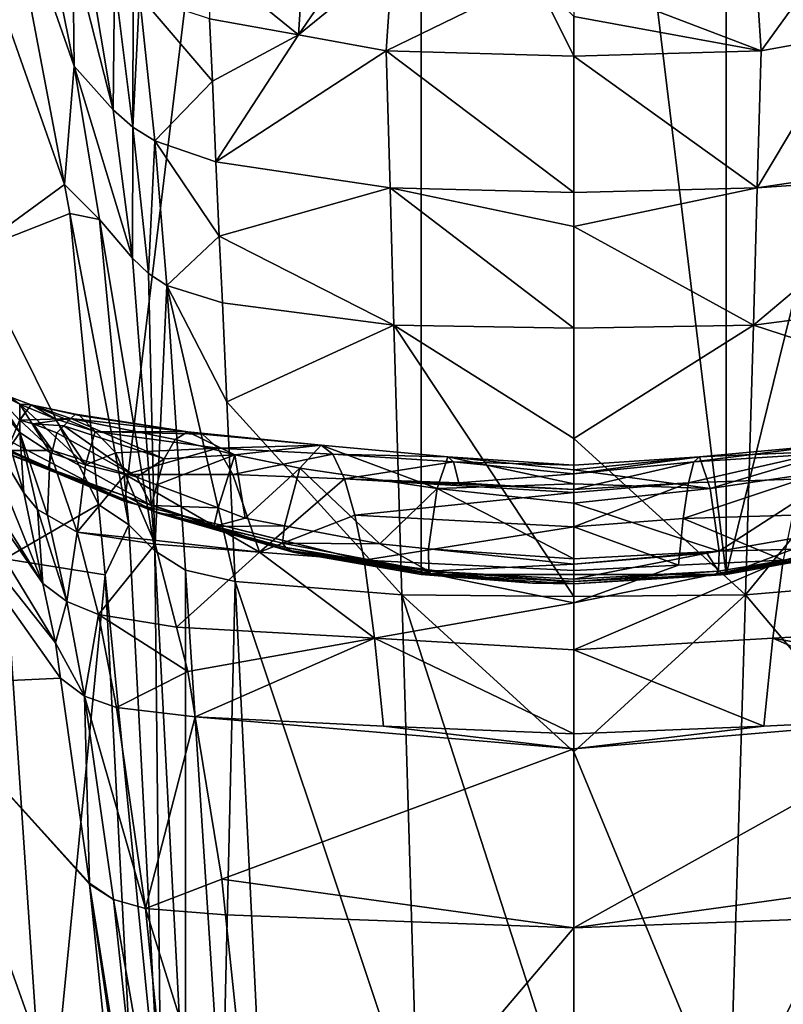
# Model space of a CAD drawing. Extents: x -188 to 188, y -149 to 32.
# Drawn here: x -14 to 5, y -42 to -18 of the extents above; entities that cross this region are included whole.
import ezdxf

# ---------------------------------------------------------------- set-up
doc = ezdxf.new("R2010")
doc.units = 0
doc.layers.add('L2', color=7, linetype='CONTINUOUS')

msp = doc.modelspace()

# ---------------------------------------------------------------- linework, layer by layer
at = {"layer": 'L2', "color": 7}
for points in [[(-3.821013, 31.46887), (-18.00765, -26.08859), (-23.72779, -21.02099)], [(-18.00765, 26.08859), (-3.821013, 31.46887), (-23.72779, -21.02099)], [(-3.821013, 31.46887), (-11.24097, -29.64002), (-18.00765, -26.08859)], [(-3.821013, -31.46887), (-11.24097, -29.64002), (-3.821013, 31.46887)], [(-3.821013, -31.46887), (-3.821013, 31.46887), (3.821013, -31.46887)], [(3.821013, -31.46887), (-3.821013, 31.46887), (3.821013, 31.46887)], [(3.821013, 31.46887), (18.00765, 26.08859), (3.821013, -31.46887)], [(3.821013, -31.46887), (18.00765, 26.08859), (18.00765, -26.08859)], [(-12.75646, -21.69561, 46.23638), (-14.27204, -13.69076, 44.68696), (-15.22548, -14.67318, 42.26789)], [(-13.27884, -14.9329, 46.50644), (-14.27204, -13.69076, 44.68696), (-12.51322, -18.73209, 46.9992)], [(-12.51322, -18.73209, 46.9992), (-14.27204, -13.69076, 44.68696), (-12.75646, -21.69561, 46.23638)], [(-12.75646, -21.69561, 46.23638), (-15.22548, -14.67318, 42.26789), (-15.06995, -23.38477, 41.87997)], [(-12.545, -15.85066, 47.85077), (-13.27884, -14.9329, 46.50644), (-12.51322, -18.73209, 46.9992)], [(-9.114544, -16.14738, 49.9054), (-6.892489, -17.95091, 49.69863), (-6.735657, -15.5063, 50.71351)], [(-5.487031, -15.89467, 50.82235), (-6.735657, -15.5063, 50.71351), (-6.892489, -17.95091, 49.69863)], [(4.697424, -18.34666, 49.96048), (6.743512, -15.51314, 50.71082), (4.542857, -16.06546, 50.87822)], [(6.892489, -17.95091, 49.69863), (6.743512, -15.51314, 50.71082), (4.697424, -18.34666, 49.96048)], [(-12.51322, -18.73209, 46.9992), (-11.53452, -19.8266, 48.11177), (-12.545, -15.85066, 47.85077)], [(-12.545, -15.85066, 47.85077), (-11.53452, -19.8266, 48.11177), (-12.15191, -16.12601, 48.16695)], [(-5.487031, -15.89467, 50.82235), (-6.892489, -17.95091, 49.69863), (-4.536774, -16.02711, 50.85914)], [(-4.536774, -16.02711, 50.85914), (-6.892489, -17.95091, 49.69863), (-4.697424, -18.34666, 49.96048)], [(-4.536774, -16.02711, 50.85914), (-4.697424, -18.34666, 49.96048), (-0.962449, -16.52524, 50.99753)], [(-11.53452, -19.8266, 48.11177), (-11.50062, -16.58221, 48.69081), (-12.15191, -16.12601, 48.16695)], [(-9.119769, -17.54935, 49.43295), (-6.892489, -17.95091, 49.69863), (-9.114544, -16.14738, 49.9054)], [(4.697424, -18.34666, 49.96048), (4.542857, -16.06546, 50.87822), (0, -16.55396, 51.00337)], [(-11.53452, -19.8266, 48.11177), (-11.04224, -20.25835, 48.43477), (-11.50062, -16.58221, 48.69081)], [(-11.0379, -16.90633, 49.063), (-11.50062, -16.58221, 48.69081), (-11.04224, -20.25835, 48.43477)], [(-0.962449, -16.52524, 50.99753), (-4.697424, -18.34666, 49.96048), (0, -18.47903, 50.23553)], [(-0.962449, -16.52524, 50.99753), (0, -18.47903, 50.23553), (-0.000011, -17.49263, 50.56604)], [(-0.000011, -17.49263, 50.56604), (4.697424, -18.34666, 49.96048), (0, -16.55396, 51.00337)], [(-11.0379, -16.90633, 49.063), (-11.04224, -20.25835, 48.43477), (-10.87441, -16.96113, 49.09453)], [(-10.87441, -16.96113, 49.09453), (-11.04224, -20.25835, 48.43477), (-10.49404, -20.60545, 48.62879)], [(-9.119769, -17.54935, 49.43295), (-10.87441, -16.96113, 49.09453), (-9.050253, -19.10987, 49.04464)], [(-9.050253, -19.10987, 49.04464), (-10.87441, -16.96113, 49.09453), (-10.49404, -20.60545, 48.62879)], [(-0.000011, -17.49263, 50.56604), (0, -18.47903, 50.23553), (4.697424, -18.34666, 49.96048)], [(-9.119769, -17.54935, 49.43295), (-9.050253, -19.10987, 49.04464), (-6.892489, -17.95091, 49.69863)], [(-6.892489, -17.95091, 49.69863), (-9.050253, -19.10987, 49.04464), (-8.959686, -21.12986, 48.95112)], [(-6.892489, -17.95091, 49.69863), (-8.959686, -21.12986, 48.95112), (-4.697424, -18.34666, 49.96048)], [(6.892489, -17.95091, 49.69863), (4.697424, -18.34666, 49.96048), (4.599303, -21.78122, 49.32896)], [(8.9598, -21.13135, 48.8753), (6.892489, -17.95091, 49.69863), (4.599303, -21.78122, 49.32896)], [(-4.697424, -18.34666, 49.96048), (-8.959686, -21.12986, 48.95112), (-4.599303, -21.78122, 49.32896)], [(0, -18.47903, 50.23553), (-4.697424, -18.34666, 49.96048), (0, -21.89718, 49.67085)], [(0, -21.89718, 49.67085), (-4.697424, -18.34666, 49.96048), (-4.599303, -21.78122, 49.32896)], [(4.599303, -21.78122, 49.32896), (4.697424, -18.34666, 49.96048), (0, -18.47903, 50.23553)], [(0, -18.47903, 50.23553), (0, -21.89718, 49.67085), (4.599303, -21.78122, 49.32896)], [(-12.51322, -18.73209, 46.9992), (-12.75646, -21.69561, 46.23638), (-11.87431, -22.57587, 47.56027)], [(-11.87431, -22.57587, 47.56027), (-11.05039, -23.54117, 48.43246), (-12.51322, -18.73209, 46.9992)], [(-12.51322, -18.73209, 46.9992), (-11.05039, -23.54117, 48.43246), (-11.53452, -19.8266, 48.11177)], [(-10.49404, -20.60545, 48.62879), (-8.959686, -21.12986, 48.95112), (-9.050253, -19.10987, 49.04464)], [(-11.05039, -23.54117, 48.43246), (-11.04224, -20.25835, 48.43477), (-11.53452, -19.8266, 48.11177)], [(-11.05039, -23.54117, 48.43246), (-10.64883, -23.92449, 48.69308), (-11.04224, -20.25835, 48.43477)], [(-10.49404, -20.60545, 48.62879), (-11.04224, -20.25835, 48.43477), (-10.64883, -23.92449, 48.69308)], [(-10.49404, -20.60545, 48.62879), (-10.64883, -23.92449, 48.69308), (-10.18985, -24.23027, 48.86169)], [(-10.18985, -24.23027, 48.86169), (-8.876271, -22.99037, 48.86498), (-10.49404, -20.60545, 48.62879)], [(-10.49404, -20.60545, 48.62879), (-8.876271, -22.99037, 48.86498), (-8.959686, -21.12986, 48.95112)], [(-8.959686, -21.12986, 48.95112), (-8.876271, -22.99037, 48.86498), (-4.599303, -21.78122, 49.32896)], [(8.9598, -21.13135, 48.8753), (4.599303, -21.78122, 49.32896), (8.944152, -21.48175, 48.82075)], [(-12.61797, -22.42707, 46.37796), (-12.75646, -21.69561, 46.23638), (-15.06995, -23.38477, 41.87997)], [(-11.87431, -22.57587, 47.56027), (-12.75646, -21.69561, 46.23638), (-12.61797, -22.42707, 46.37796)], [(8.944152, -21.48175, 48.82075), (4.599303, -21.78122, 49.32896), (4.501, -25.21735, 49.4386)], [(4.501, -25.21735, 49.4386), (8.800082, -24.65896, 49.16065), (8.944152, -21.48175, 48.82075)], [(-4.599303, -21.78122, 49.32896), (-8.876271, -22.99037, 48.86498), (-4.501, -25.21735, 49.4386)], [(-4.599303, -21.78122, 49.32896), (-4.501, -25.21735, 49.4386), (0, -25.29348, 49.75449)], [(0, -21.89718, 49.67085), (-4.599303, -21.78122, 49.32896), (0, -22.74878, 49.53017)], [(0, -22.74878, 49.53017), (-4.599303, -21.78122, 49.32896), (0, -25.29348, 49.75449)], [(4.599303, -21.78122, 49.32896), (0, -21.89718, 49.67085), (0, -22.74878, 49.53017)], [(4.599303, -21.78122, 49.32896), (0, -22.74878, 49.53017), (4.501, -25.21735, 49.4386)], [(-12.61797, -22.42707, 46.37796), (-15.06995, -23.38477, 41.87997), (-11.90627, -29.71403, 48.16617)], [(-11.87431, -22.57587, 47.56027), (-12.61797, -22.42707, 46.37796), (-11.14684, -30.22453, 49.29033)], [(-11.14684, -30.22453, 49.29033), (-12.61797, -22.42707, 46.37796), (-11.90627, -29.71403, 48.16617)], [(-11.14684, -30.22453, 49.29033), (-10.49205, -30.87367, 50.00465), (-11.87431, -22.57587, 47.56027)], [(-11.87431, -22.57587, 47.56027), (-10.49205, -30.87367, 50.00465), (-11.05039, -23.54117, 48.43246)], [(0, -22.74878, 49.53017), (0, -25.29348, 49.75449), (4.501, -25.21735, 49.4386)], [(-10.18985, -24.23027, 48.86169), (-8.800131, -24.66164, 49.1108), (-8.876271, -22.99037, 48.86498)], [(-8.800131, -24.66164, 49.1108), (-4.501, -25.21735, 49.4386), (-8.876271, -22.99037, 48.86498)], [(-11.90627, -29.71403, 48.16617), (-15.06995, -23.38477, 41.87997), (-14.24673, -31.07316, 44.0902)], [(-10.49205, -30.87367, 50.00465), (-10.64883, -23.92449, 48.69308), (-11.05039, -23.54117, 48.43246)], [(-13.29427, -31.69158, 23.0581), (-18.04337, -24.85518, 31.33775), (-18.24643, -23.79061, 30.87116)], [(-13.29427, -31.69158, 23.0581), (-18.24643, -23.79061, 30.87116), (-15.11382, -27.18928, 23.31927)], [(-10.49205, -30.87367, 50.00465), (-10.18985, -24.23027, 48.86169), (-10.64883, -23.92449, 48.69308)], [(-9.723856, -31.35496, 50.35186), (-10.18985, -24.23027, 48.86169), (-10.49205, -30.87367, 50.00465)], [(-8.476879, -31.64365, 50.50441), (-8.687278, -27.13878, 49.47515), (-10.18985, -24.23027, 48.86169)], [(-10.18985, -24.23027, 48.86169), (-8.687278, -27.13878, 49.47515), (-8.800131, -24.66164, 49.1108)], [(-9.723856, -31.35496, 50.35186), (-8.476879, -31.64365, 50.50441), (-10.18985, -24.23027, 48.86169)], [(-8.687278, -27.13878, 49.47515), (-4.501, -25.21735, 49.4386), (-8.800131, -24.66164, 49.1108)], [(4.501, -25.21735, 49.4386), (8.712665, -26.58678, 49.3669), (8.800082, -24.65896, 49.16065)], [(-12.97882, -33.18091, 24.19731), (-17.68271, -27.24434, 32.17516), (-18.04337, -24.85518, 31.33775)], [(-12.97882, -33.18091, 24.19731), (-18.04337, -24.85518, 31.33775), (-13.29427, -31.69158, 23.0581)], [(-8.687278, -27.13878, 49.47515), (-4.302621, -31.97519, 50.81632), (-4.501, -25.21735, 49.4386)], [(-4.302621, -31.97519, 50.81632), (0, -32.02106, 51.01451), (-4.501, -25.21735, 49.4386)], [(-4.501, -25.21735, 49.4386), (0, -32.02106, 51.01451), (0, -28.06335, 49.99866)], [(-4.501, -25.21735, 49.4386), (0, -28.06335, 49.99866), (0, -25.29348, 49.75449)], [(4.501, -25.21735, 49.4386), (0, -25.29348, 49.75449), (0, -28.06335, 49.99866)], [(4.501, -25.21735, 49.4386), (0, -28.06335, 49.99866), (4.302621, -31.97519, 50.81632)], [(4.302621, -31.97519, 50.81632), (8.712665, -26.58678, 49.3669), (4.501, -25.21735, 49.4386)], [(-11.24097, -29.64002), (-14.1353, -28.3491, 0.5), (-18.00765, -26.08859)], [(3.821013, -31.46887), (18.00765, -26.08859), (11.24097, -29.64002)], [(-14.66601, -26.65259, 15.00868), (-15.54468, -26.33272, 11.7493), (-13.86984, -27.19826, 15.03382)], [(-13.86984, -27.19826, 15.03382), (-15.54468, -26.33272, 11.7493), (-14.58564, -26.8488, 11.98471)], [(-14.89085, -26.52717, 16.72775), (-14.66601, -26.65259, 15.00868), (-13.87358, -27.91067, 18.09098)], [(-14.89085, -26.52717, 16.72775), (-13.87358, -27.91067, 18.09098), (-14.46941, -27.22302, 18.40488)], [(4.302621, -31.97519, 50.81632), (8.474263, -31.622, 50.5928), (8.712665, -26.58678, 49.3669)], [(-14.66601, -26.65259, 15.00868), (-13.86984, -27.19826, 15.03382), (-13.87358, -27.91067, 18.09098)], [(-13.86984, -27.19826, 15.03382), (-14.58564, -26.8488, 11.98471), (-13.58948, -27.21616, 11.9809)], [(-13.58948, -27.21616, 11.9809), (-14.58564, -26.8488, 11.98471), (-13.87948, -27.6011, 8.838199)], [(-12.85505, -34.0596, 24.6273), (-16.62705, -34.23735, 34.62625), (-17.68271, -27.24434, 32.17516)], [(-12.85505, -34.0596, 24.6273), (-17.68271, -27.24434, 32.17516), (-12.97882, -33.18091, 24.19731)], [(-15.11382, -27.18928, 23.31927), (-13.77513, -29.42135, 21.32157), (-13.29427, -31.69158, 23.0581)], [(-15.11382, -27.18928, 23.31927), (-14.11444, -28.27126, 19.88504), (-13.77513, -29.42135, 21.32157)], [(-14.46941, -27.22302, 18.40488), (-13.87358, -27.91067, 18.09098), (-14.11444, -28.27126, 19.88504)], [(-13.58948, -27.21616, 11.9809), (-13.87948, -27.6011, 8.838199), (-13.87302, -27.6028, 8.837118)], [(-13.87358, -27.91067, 18.09098), (-13.86984, -27.19826, 15.03382), (-13.11175, -28.4074, 17.89944)], [(-13.87302, -27.6028, 8.837118), (-12.59181, -27.56134, 11.51147), (-13.58948, -27.21616, 11.9809)], [(-13.58948, -27.21616, 11.9809), (-12.98628, -27.56596, 14.98291), (-13.86984, -27.19826, 15.03382)], [(-13.86984, -27.19826, 15.03382), (-12.98628, -27.56596, 14.98291), (-12.22412, -28.7188, 17.78452)], [(-13.86984, -27.19826, 15.03382), (-12.22412, -28.7188, 17.78452), (-13.11175, -28.4074, 17.89944)], [(-12.59181, -27.56134, 11.51147), (-12.5917, -27.56122, 11.51251), (-13.58948, -27.21616, 11.9809)], [(-13.58948, -27.21616, 11.9809), (-12.5917, -27.56122, 11.51251), (-12.47902, -27.44733, 12.52531)], [(-13.58948, -27.21616, 11.9809), (-12.47902, -27.44733, 12.52531), (-12.37584, -27.48085, 13.06379)], [(-12.37584, -27.48085, 13.06379), (-11.98718, -27.88273, 14.62787), (-13.58948, -27.21616, 11.9809)], [(-13.58948, -27.21616, 11.9809), (-11.98718, -27.88273, 14.62787), (-12.98628, -27.56596, 14.98291)], [(-8.476879, -31.64365, 50.50441), (-4.302621, -31.97519, 50.81632), (-8.687278, -27.13878, 49.47515)], [(-13.87948, -27.6011, 8.838199), (-14.19755, -28.35972, 4.919952), (-13.87302, -27.6028, 8.837118)], [(-13.87302, -27.6028, 8.837118), (-14.19755, -28.35972, 4.919952), (-13.05496, -28.36027, 6.484531)], [(-13.5417, -27.69003, 8.781677), (-12.59181, -27.56134, 11.51147), (-13.87302, -27.6028, 8.837118)], [(-13.87302, -27.6028, 8.837118), (-13.05496, -28.36027, 6.484531), (-13.5417, -27.69003, 8.781677)], [(-13.5417, -27.69003, 8.781677), (-12.77061, -27.74207, 9.904315), (-12.59181, -27.56134, 11.51147)], [(-11.98701, -27.8829, 14.62854), (-12.22412, -28.7188, 17.78452), (-12.98628, -27.56596, 14.98291)], [(-11.98701, -27.8829, 14.62854), (-12.98628, -27.56596, 14.98291), (-11.98718, -27.88273, 14.62787)], [(-10.25866, -28.56981, 7.699759), (-12.59181, -27.56134, 11.51147), (-12.77061, -27.74207, 9.904315)], [(-12.59181, -27.56134, 11.51147), (-9.982732, -28.08573, 9.548217), (-12.5917, -27.56122, 11.51251)], [(-10.25866, -28.56981, 7.699759), (-9.982732, -28.08573, 9.548217), (-12.59181, -27.56134, 11.51147)], [(-12.5917, -27.56122, 11.51251), (-9.662892, -27.88886, 11.44737), (-12.47902, -27.44733, 12.52531)], [(-12.5917, -27.56122, 11.51251), (-9.982732, -28.08573, 9.548217), (-9.662892, -27.88886, 11.44737)], [(-12.47902, -27.44733, 12.52531), (-9.662892, -27.88886, 11.44737), (-12.37584, -27.48085, 13.06379)], [(-9.662892, -27.88886, 11.44737), (-11.98718, -27.88273, 14.62787), (-12.37584, -27.48085, 13.06379)], [(-12.94814, -27.92153, 8.308493), (-12.77061, -27.74207, 9.904315), (-13.5417, -27.69003, 8.781677)], [(-13.5417, -27.69003, 8.781677), (-13.05496, -28.36027, 6.484531), (-12.94814, -27.92153, 8.308493)], [(-12.94814, -27.92153, 8.308493), (-10.946, -29.03018, 6.217329), (-12.77061, -27.74207, 9.904315)], [(-12.77061, -27.74207, 9.904315), (-10.946, -29.03018, 6.217329), (-10.25866, -28.56981, 7.699759)], [(-13.87358, -27.91067, 18.09098), (-13.77513, -29.42135, 21.32157), (-14.11444, -28.27126, 19.88504)], [(-13.18215, -29.98256, 20.81317), (-13.4325, -29.84173, 20.94171), (-13.87358, -27.91067, 18.09098)], [(-13.87358, -27.91067, 18.09098), (-13.4325, -29.84173, 20.94171), (-13.77513, -29.42135, 21.32157)], [(-13.87358, -27.91067, 18.09098), (-13.11175, -28.4074, 17.89944), (-13.18215, -29.98256, 20.81317)], [(-13.05496, -28.36027, 6.484531), (-10.946, -29.03018, 6.217329), (-12.94814, -27.92153, 8.308493)], [(-11.46655, -28.42105, 16.723), (-12.22412, -28.7188, 17.78452), (-11.98701, -27.8829, 14.62854)], [(-11.98718, -27.88273, 14.62787), (-9.29661, -27.95248, 13.36719), (-11.98701, -27.8829, 14.62854)], [(-9.662892, -27.88886, 11.44737), (-9.29661, -27.95248, 13.36719), (-11.98718, -27.88273, 14.62787)], [(-11.98701, -27.8829, 14.62854), (-9.29661, -27.95248, 13.36719), (-8.911031, -28.30445, 15.2434)], [(-8.911031, -28.30445, 15.2434), (-11.46655, -28.42105, 16.723), (-11.98701, -27.8829, 14.62854)], [(-8.485937, -28.46606, 8.851032), (-9.982732, -28.08573, 9.548217), (-10.25866, -28.56981, 7.699759)], [(-8.485937, -28.46606, 8.851032), (-9.662892, -27.88886, 11.44737), (-9.982732, -28.08573, 9.548217)], [(-6.322586, -28.23003, 12.51156), (-9.662892, -27.88886, 11.44737), (-8.485937, -28.46606, 8.851032)], [(-6.322586, -28.23003, 12.51156), (-9.29661, -27.95248, 13.36719), (-9.662892, -27.88886, 11.44737)], [(-6.322586, -28.23003, 12.51156), (-8.911031, -28.30445, 15.2434), (-9.29661, -27.95248, 13.36719)], [(4.302621, -31.97519, 50.81632), (0, -28.06335, 49.99866), (0, -32.02106, 51.01451)], [(-14.1353, -28.3491, 0.5), (-13.06617, -28.88192, 0.5), (-14.23929, -28.42095, 2.738454)], [(-14.23929, -28.42095, 2.738454), (-13.16331, -28.8053, 4.634465), (-14.19755, -28.35972, 4.919952)], [(-13.16331, -28.8053, 4.634465), (-13.16329, -28.80522, 4.634814), (-14.19755, -28.35972, 4.919952)], [(-14.19755, -28.35972, 4.919952), (-13.16329, -28.80522, 4.634814), (-13.05496, -28.36027, 6.484531)], [(-11.24097, -29.64002), (-13.06617, -28.88192, 0.5), (-14.1353, -28.3491, 0.5)], [(-13.16329, -28.80522, 4.634814), (-10.57767, -29.7377, 4.384467), (-13.05496, -28.36027, 6.484531)], [(-13.05496, -28.36027, 6.484531), (-10.57767, -29.7377, 4.384467), (-10.946, -29.03018, 6.217329)], [(-8.911031, -28.30445, 15.2434), (-11.23377, -28.95868, 17.54392), (-11.46655, -28.42105, 16.723)], [(-8.537253, -28.96365, 17.0035), (-11.23377, -28.95868, 17.54392), (-8.911031, -28.30445, 15.2434)], [(-6.029682, -28.45511, 14.60177), (-8.911031, -28.30445, 15.2434), (-6.322586, -28.23003, 12.51156)], [(-6.029682, -28.45511, 14.60177), (-8.537253, -28.96365, 17.0035), (-8.911031, -28.30445, 15.2434)], [(-8.485937, -28.46606, 8.851032), (-6.85746, -28.80187, 8.390415), (-6.322586, -28.23003, 12.51156)], [(-6.322586, -28.23003, 12.51156), (-6.85746, -28.80187, 8.390415), (-3.421125, -29.31321, 7.909578)], [(-6.322586, -28.23003, 12.51156), (-3.151303, -28.51838, 12.05283), (-6.029682, -28.45511, 14.60177)], [(-6.322586, -28.23003, 12.51156), (-3.421125, -29.31321, 7.909578), (-3.151303, -28.51838, 12.05283)], [(3.151303, -28.51838, 12.05283), (6.322586, -28.23003, 12.51156), (3.011698, -28.64158, 14.20514)], [(3.011698, -28.64158, 14.20514), (6.322586, -28.23003, 12.51156), (6.029682, -28.45511, 14.60177)], [(3.151303, -28.51838, 12.05283), (6.603598, -28.36629, 10.40855), (6.322586, -28.23003, 12.51156)], [(-14.23929, -28.42095, 2.738454), (-13.06617, -28.88192, 0.5), (-13.11636, -28.84233, 2.636201)], [(-13.11636, -28.84233, 2.636201), (-13.16331, -28.8053, 4.634465), (-14.23929, -28.42095, 2.738454)], [(-13.11175, -28.4074, 17.89944), (-12.43283, -30.40409, 20.42842), (-13.18215, -29.98256, 20.81317)], [(-13.11175, -28.4074, 17.89944), (-12.22412, -28.7188, 17.78452), (-12.43283, -30.40409, 20.42842)], [(-11.46655, -28.42105, 16.723), (-11.23377, -28.95868, 17.54392), (-12.22412, -28.7188, 17.78452)], [(-10.946, -29.03018, 6.217329), (-10.44385, -29.21964, 5.94666), (-10.25866, -28.56981, 7.699759)], [(-10.25866, -28.56981, 7.699759), (-10.44385, -29.21964, 5.94666), (-10.44372, -29.21969, 5.946594)], [(-10.25866, -28.56981, 7.699759), (-10.44372, -29.21969, 5.946594), (-8.485937, -28.46606, 8.851032)], [(-8.485937, -28.46606, 8.851032), (-10.44372, -29.21969, 5.946594), (-8.905835, -29.79993, 5.117649)], [(-8.485937, -28.46606, 8.851032), (-8.905835, -29.79993, 5.117649), (-8.905696, -29.79999, 5.117575)], [(-8.905696, -29.79999, 5.117575), (-8.225113, -30.05677, 4.75073), (-8.485937, -28.46606, 8.851032)], [(-5.743449, -29.0689, 16.56046), (-8.537253, -28.96365, 17.0035), (-6.029682, -28.45511, 14.60177)], [(-8.485937, -28.46606, 8.851032), (-8.225113, -30.05677, 4.75073), (-6.85746, -28.80187, 8.390415)], [(-6.029682, -28.45511, 14.60177), (-3.151303, -28.51838, 12.05283), (-3.011698, -28.64158, 14.20514)], [(-6.029682, -28.45511, 14.60177), (-3.011698, -28.64158, 14.20514), (-5.743449, -29.0689, 16.56046)], [(-3.151303, -28.51838, 12.05283), (-3.421125, -29.31321, 7.909578), (-0.000234, -29.1933, 9.065189)], [(-0.000219, -28.72713, 12.81471), (-3.011698, -28.64158, 14.20514), (-3.151303, -28.51838, 12.05283)], [(-0.000219, -28.72713, 12.81471), (-3.151303, -28.51838, 12.05283), (-0.000223, -28.84488, 11.86758)], [(-3.151303, -28.51838, 12.05283), (-0.000234, -29.1933, 9.065189), (-0.000223, -28.84488, 11.86758)], [(3.151303, -28.51838, 12.05283), (-0.000219, -28.72713, 12.81471), (-0.000223, -28.84488, 11.86758)], [(3.151303, -28.51838, 12.05283), (-0.000223, -28.84488, 11.86758), (3.421125, -29.31321, 7.909578)], [(-0.000182, -28.946, 13.97059), (-0.000219, -28.72713, 12.81471), (3.151303, -28.51838, 12.05283)], [(3.011698, -28.64158, 14.20514), (-0.000182, -28.946, 13.97059), (3.151303, -28.51838, 12.05283)], [(3.011698, -28.64158, 14.20514), (6.029682, -28.45511, 14.60177), (2.873793, -29.17033, 16.24002)], [(2.873793, -29.17033, 16.24002), (6.029682, -28.45511, 14.60177), (5.743449, -29.0689, 16.56046)], [(3.421125, -29.31321, 7.909578), (6.603598, -28.36629, 10.40855), (3.151303, -28.51838, 12.05283)], [(3.421125, -29.31321, 7.909578), (6.85746, -28.80187, 8.390415), (6.603598, -28.36629, 10.40855)], [(-13.16331, -28.8053, 4.634465), (-10.5318, -29.87686, 3.327561), (-13.16329, -28.80522, 4.634814)], [(-13.16331, -28.8053, 4.634465), (-13.11636, -28.84233, 2.636201), (-10.5318, -29.87686, 3.327561)], [(-13.16329, -28.80522, 4.634814), (-10.5318, -29.87686, 3.327561), (-10.57767, -29.7377, 4.384467)], [(-13.06617, -28.88192, 0.5), (-11.19733, -29.51019, 0.5), (-13.11636, -28.84233, 2.636201)], [(-13.11636, -28.84233, 2.636201), (-11.19733, -29.51019, 0.5), (-10.40387, -29.92975, 2.067901)], [(-10.5318, -29.87686, 3.327561), (-13.11636, -28.84233, 2.636201), (-10.40387, -29.92975, 2.067901)], [(-12.22412, -28.7188, 17.78452), (-11.23369, -28.95887, 17.5442), (-12.43283, -30.40409, 20.42842)], [(-12.22412, -28.7188, 17.78452), (-11.23377, -28.95868, 17.54392), (-11.23369, -28.95887, 17.5442)], [(-8.225113, -30.05677, 4.75073), (-7.244683, -30.24331, 4.555019), (-6.85746, -28.80187, 8.390415)], [(-7.244683, -30.24331, 4.555019), (-7.244664, -30.24331, 4.555015), (-6.85746, -28.80187, 8.390415)], [(-6.85746, -28.80187, 8.390415), (-7.244664, -30.24331, 4.555015), (-4.854652, -30.69803, 4.077927)], [(-6.85746, -28.80187, 8.390415), (-4.854652, -30.69803, 4.077927), (-3.421125, -29.31321, 7.909578)], [(-5.743449, -29.0689, 16.56046), (-3.011698, -28.64158, 14.20514), (-2.873793, -29.17033, 16.24002)], [(-0.000182, -28.946, 13.97059), (-2.873793, -29.17033, 16.24002), (-3.011698, -28.64158, 14.20514)], [(-0.000182, -28.946, 13.97059), (-3.011698, -28.64158, 14.20514), (-0.000219, -28.72713, 12.81471)], [(-0.000223, -28.84488, 11.86758), (-0.000234, -29.1933, 9.065189), (3.421125, -29.31321, 7.909578)], [(3.011698, -28.64158, 14.20514), (-0.000115, -29.33457, 16.02261), (-0.000182, -28.946, 13.97059)], [(2.873793, -29.17033, 16.24002), (-0.000115, -29.33457, 16.02261), (3.011698, -28.64158, 14.20514)], [(3.643712, -30.88066, 3.991443), (6.85746, -28.80187, 8.390415), (3.421125, -29.31321, 7.909578)], [(3.643712, -30.88066, 3.991443), (7.255751, -30.25805, 4.528095), (6.85746, -28.80187, 8.390415)], [(-11.19733, -29.51019, 0.5), (-13.06617, -28.88192, 0.5), (-11.24097, -29.64002)], [(-12.43283, -30.40409, 20.42842), (-11.23369, -28.95887, 17.5442), (-10.52139, -30.60403, 20.05621)], [(-8.537253, -28.96365, 17.0035), (-11.23369, -28.95887, 17.5442), (-11.23377, -28.95868, 17.54392)], [(-7.868222, -30.90513, 19.99366), (-10.52139, -30.60403, 20.05621), (-11.23369, -28.95887, 17.5442)], [(-7.868222, -30.90513, 19.99366), (-11.23369, -28.95887, 17.5442), (-8.537253, -28.96365, 17.0035)], [(-10.946, -29.03018, 6.217329), (-10.57767, -29.7377, 4.384467), (-10.44385, -29.21964, 5.94666)], [(-5.743449, -29.0689, 16.56046), (-7.868222, -30.90513, 19.99366), (-8.537253, -28.96365, 17.0035)], [(-5.478516, -29.9824, 18.31622), (-7.868222, -30.90513, 19.99366), (-5.743449, -29.0689, 16.56046)], [(-0.000102, -29.41293, 16.43643), (-5.478516, -29.9824, 18.31622), (-5.743449, -29.0689, 16.56046)], [(-0.000102, -29.41293, 16.43643), (-5.743449, -29.0689, 16.56046), (-0.000115, -29.33457, 16.02261)], [(-0.000115, -29.33457, 16.02261), (-5.743449, -29.0689, 16.56046), (-2.873793, -29.17033, 16.24002)], [(-0.000115, -29.33457, 16.02261), (-2.873793, -29.17033, 16.24002), (-0.000182, -28.946, 13.97059)], [(2.873793, -29.17033, 16.24002), (5.743449, -29.0689, 16.56046), (2.744407, -30.06285, 18.08599)], [(2.744407, -30.06285, 18.08599), (5.743449, -29.0689, 16.56046), (5.478516, -29.9824, 18.31622)], [(-10.44385, -29.21964, 5.94666), (-10.57767, -29.7377, 4.384467), (-10.44372, -29.21969, 5.946594)], [(-10.57767, -29.7377, 4.384467), (-8.905835, -29.79993, 5.117649), (-10.44372, -29.21969, 5.946594)], [(-3.421125, -29.31321, 7.909578), (-4.854652, -30.69803, 4.077927), (-3.639554, -30.82591, 4.023013)], [(-3.421125, -29.31321, 7.909578), (-3.639554, -30.82591, 4.023013), (-0.000338, -31.07514, 4.179539)], [(-3.421125, -29.31321, 7.909578), (-0.000261, -29.6823, 7.795645), (-0.000234, -29.1933, 9.065189)], [(-0.000338, -31.07514, 4.179539), (-0.000261, -29.6823, 7.795645), (-3.421125, -29.31321, 7.909578)], [(3.421125, -29.31321, 7.909578), (-0.000234, -29.1933, 9.065189), (-0.000261, -29.6823, 7.795645)], [(3.421125, -29.31321, 7.909578), (-0.000261, -29.6823, 7.795645), (3.643712, -30.88066, 3.991443)], [(2.873793, -29.17033, 16.24002), (-0.000102, -29.41293, 16.43643), (-0.000115, -29.33457, 16.02261)], [(-0.000057, -30.27236, 17.82345), (-0.000102, -29.41293, 16.43643), (2.873793, -29.17033, 16.24002)], [(2.873793, -29.17033, 16.24002), (2.744407, -30.06285, 18.08599), (-0.000057, -30.27236, 17.82345)], [(-13.4325, -29.84173, 20.94171), (-13.29427, -31.69158, 23.0581), (-13.77513, -29.42135, 21.32157)], [(-11.19733, -29.51019, 0.5), (-11.24097, -29.64002), (-9.735952, -30.00148, 0.5)], [(-11.19733, -29.51019, 0.5), (-9.735952, -30.00148, 0.5), (-10.40387, -29.92975, 2.067901)], [(-0.000057, -30.27236, 17.82345), (-5.478516, -29.9824, 18.31622), (-0.000102, -29.41293, 16.43643)], [(-11.90627, -29.71403, 48.16617), (-14.24673, -31.07316, 44.0902), (-11.73398, -31.47805, 48.59906)], [(-13.18215, -29.98256, 20.81317), (-12.69639, -32.14393, 22.58774), (-13.4325, -29.84173, 20.94171)], [(-13.4325, -29.84173, 20.94171), (-12.69639, -32.14393, 22.58774), (-13.29427, -31.69158, 23.0581)], [(-11.14684, -30.22453, 49.29033), (-11.90627, -29.71403, 48.16617), (-11.73398, -31.47805, 48.59906)], [(-9.735952, -30.00148, 0.5), (-11.24097, -29.64002), (-3.821013, -31.46887)], [(-10.5318, -29.87686, 3.327561), (-9.016934, -30.26714, 3.631601), (-10.57767, -29.7377, 4.384467)], [(-10.57767, -29.7377, 4.384467), (-9.016934, -30.26714, 3.631601), (-8.905835, -29.79993, 5.117649)], [(-8.905696, -29.79999, 5.117575), (-8.905835, -29.79993, 5.117649), (-9.016934, -30.26714, 3.631601)], [(-9.016934, -30.26714, 3.631601), (-8.225113, -30.05677, 4.75073), (-8.905696, -29.79999, 5.117575)], [(3.643712, -30.88066, 3.991443), (-0.000261, -29.6823, 7.795645), (-0.000338, -31.07514, 4.179539)], [(6.425276, -30.82698, 0.5), (3.821013, -31.46887), (11.24097, -29.64002)], [(-12.69639, -32.14393, 22.58774), (-13.18215, -29.98256, 20.81317), (-12.43283, -30.40409, 20.42842)], [(-10.5318, -29.87686, 3.327561), (-10.40387, -29.92975, 2.067901), (-7.211225, -30.79233, 2.560599)], [(-7.211225, -30.79233, 2.560599), (-7.296217, -30.67918, 3.165565), (-10.5318, -29.87686, 3.327561)], [(-10.5318, -29.87686, 3.327561), (-7.296217, -30.67918, 3.165565), (-9.016934, -30.26714, 3.631601)], [(-7.211225, -30.79233, 2.560599), (-10.40387, -29.92975, 2.067901), (-7.062789, -30.87522, 1.711353)], [(-10.40387, -29.92975, 2.067901), (-9.735952, -30.00148, 0.5), (-7.034899, -30.90953, 0.5)], [(-10.40387, -29.92975, 2.067901), (-7.034899, -30.90953, 0.5), (-7.062789, -30.87522, 1.711353)], [(-9.735952, -30.00148, 0.5), (-3.821013, -31.46887), (-7.034899, -30.90953, 0.5)], [(-9.016934, -30.26714, 3.631601), (-7.244683, -30.24331, 4.555019), (-8.225113, -30.05677, 4.75073)], [(-5.478516, -29.9824, 18.31622), (-5.250808, -31.10598, 19.81849), (-7.868222, -30.90513, 19.99366)], [(-0.000057, -30.27236, 17.82345), (-5.250762, -31.10599, 19.81849), (-5.478516, -29.9824, 18.31622)], [(-5.250762, -31.10599, 19.81849), (-5.250808, -31.10598, 19.81849), (-5.478516, -29.9824, 18.31622)], [(2.627173, -31.23404, 19.70055), (-0.000057, -30.27236, 17.82345), (2.744407, -30.06285, 18.08599)], [(2.627173, -31.23404, 19.70055), (2.744407, -30.06285, 18.08599), (5.250762, -31.10599, 19.81849)], [(2.744407, -30.06285, 18.08599), (5.478516, -29.9824, 18.31622), (5.250808, -31.10598, 19.81849)], [(5.250762, -31.10599, 19.81849), (2.744407, -30.06285, 18.08599), (5.250808, -31.10598, 19.81849)], [(-10.33252, -45.61657, 53.03861), (-11.14684, -30.22453, 49.29033), (-11.73398, -31.47805, 48.59906)], [(-10.33252, -45.61657, 53.03861), (-10.49205, -30.87367, 50.00465), (-11.14684, -30.22453, 49.29033)], [(-7.296217, -30.67918, 3.165565), (-7.244683, -30.24331, 4.555019), (-9.016934, -30.26714, 3.631601)], [(-4.854652, -30.69803, 4.077927), (-7.244664, -30.24331, 4.555015), (-7.296217, -30.67918, 3.165565)], [(-7.296217, -30.67918, 3.165565), (-7.244664, -30.24331, 4.555015), (-7.244683, -30.24331, 4.555019)], [(0, -31.36227, 19.58245), (-5.250762, -31.10599, 19.81849), (-0.000057, -30.27236, 17.82345)], [(0, -31.36227, 19.58245), (-0.000057, -30.27236, 17.82345), (2.627173, -31.23404, 19.70055)], [(7.211225, -30.79233, 2.560599), (7.255742, -30.25805, 4.528094), (3.643712, -30.88066, 3.991443)], [(-11.90028, -32.46914, 22.2305), (-12.69639, -32.14393, 22.58774), (-12.43283, -30.40409, 20.42842)], [(-11.90028, -32.46914, 22.2305), (-12.43283, -30.40409, 20.42842), (-10.4871, -30.70417, 20.16892)], [(-12.43283, -30.40409, 20.42842), (-10.52139, -30.60403, 20.05621), (-10.4871, -30.70417, 20.16892)], [(-10.4871, -30.70417, 20.16892), (-9.949719, -32.78688, 21.8898), (-11.90028, -32.46914, 22.2305)], [(-10.4871, -30.70417, 20.16892), (-10.52139, -30.60403, 20.05621), (-7.868222, -30.90513, 19.99366)], [(-9.949718, -32.78688, 21.88981), (-10.4871, -30.70417, 20.16892), (-7.868222, -30.90513, 19.99366)], [(-3.625972, -31.38186, 2.276215), (-4.854652, -30.69803, 4.077927), (-7.296217, -30.67918, 3.165565)], [(-7.211225, -30.79233, 2.560599), (-3.625972, -31.38186, 2.276215), (-7.296217, -30.67918, 3.165565)], [(-7.211225, -30.79233, 2.560599), (-7.062789, -30.87522, 1.711353), (-3.5607, -31.46613, 1.485881)], [(-3.5607, -31.46613, 1.485881), (-3.625972, -31.38186, 2.276215), (-7.211225, -30.79233, 2.560599)], [(-3.625972, -31.38186, 2.276215), (-3.639554, -30.82591, 4.023013), (-4.854652, -30.69803, 4.077927)], [(-0.000338, -31.07514, 4.179539), (-3.639554, -30.82591, 4.023013), (-3.63927, -30.82594, 4.023)], [(-3.63927, -30.82594, 4.023), (-3.639554, -30.82591, 4.023013), (-3.625972, -31.38186, 2.276215)], [(-0.000338, -31.07514, 4.179539), (-3.63927, -30.82594, 4.023), (0, -31.20894, 3.858531)], [(-3.625972, -31.38186, 2.276215), (0, -31.20894, 3.858531), (-3.63927, -30.82594, 4.023)], [(7.062789, -30.87522, 1.711353), (7.211225, -30.79233, 2.560599), (3.5607, -31.46613, 1.485881)], [(3.5607, -31.46613, 1.485881), (7.211225, -30.79233, 2.560599), (3.625972, -31.38186, 2.276215)], [(7.211225, -30.79233, 2.560599), (3.643712, -30.88066, 3.991443), (3.625972, -31.38186, 2.276215)], [(6.425276, -30.82698, 0.5), (7.062789, -30.87522, 1.711353), (3.821013, -31.46887, 0.5)], [(3.821013, -31.46887, 0.5), (3.821013, -31.46887), (6.425276, -30.82698, 0.5)], [(-14.24673, -31.07316, 44.0902), (-15.31922, -47.31261, 44.64104), (-13.21043, -46.53715, 48.49355)], [(-14.24673, -31.07316, 44.0902), (-13.21043, -46.53715, 48.49355), (-11.73398, -31.47805, 48.59906)], [(-9.724461, -45.47691, 53.73494), (-9.723856, -31.35496, 50.35186), (-10.49205, -30.87367, 50.00465)], [(-9.724461, -45.47691, 53.73494), (-10.49205, -30.87367, 50.00465), (-10.33252, -45.61657, 53.03861)], [(-9.949718, -32.78688, 21.88981), (-7.868222, -30.90513, 19.99366), (-4.986785, -33.06432, 21.6341)], [(-5.250808, -31.10598, 19.81849), (-4.986785, -33.06432, 21.6341), (-7.868222, -30.90513, 19.99366)], [(-7.062789, -30.87522, 1.711353), (-3.802594, -31.32588, 0.5), (-3.5607, -31.46613, 1.485881)], [(-7.062789, -30.87522, 1.711353), (-7.034899, -30.90953, 0.5), (-6.469356, -30.98238, 0.5)], [(-7.062789, -30.87522, 1.711353), (-6.469356, -30.98238, 0.5), (-3.802594, -31.32588, 0.5)], [(-7.034899, -30.90953, 0.5), (-3.821013, -31.46887), (-6.469356, -30.98238, 0.5)], [(-3.821013, -31.46887), (-3.802594, -31.32588, 0.5), (-6.469356, -30.98238, 0.5)], [(3.643712, -30.88066, 3.991443), (-0.000338, -31.07514, 4.179539), (3.643519, -30.88069, 3.991415)], [(3.643519, -30.88069, 3.991415), (-0.000338, -31.07514, 4.179539), (0, -31.20894, 3.858531)], [(-0.000002, -31.58409, 2.198085), (3.625972, -31.38186, 2.276215), (3.339326, -30.93313, 3.94622)], [(-0.000002, -31.58409, 2.198085), (3.339326, -30.93313, 3.94622), (0, -31.20894, 3.858531)], [(3.643519, -30.88069, 3.991415), (0, -31.20894, 3.858531), (3.339326, -30.93313, 3.94622)], [(3.625972, -31.38186, 2.276215), (3.643519, -30.88069, 3.991415), (3.339326, -30.93313, 3.94622)], [(3.821013, -31.46887, 0.5), (7.062789, -30.87522, 1.711353), (3.5607, -31.46613, 1.485881)], [(3.625972, -31.38186, 2.276215), (3.643712, -30.88066, 3.991443), (3.643519, -30.88069, 3.991415)], [(-5.250762, -31.10599, 19.81849), (-4.986785, -33.06432, 21.6341), (-5.250808, -31.10598, 19.81849)], [(0, -31.36227, 19.58245), (0, -32.17503, 20.42603), (-5.250762, -31.10599, 19.81849)], [(-5.250762, -31.10599, 19.81849), (0, -32.17503, 20.42603), (-4.986785, -33.06432, 21.6341)], [(-3.625972, -31.38186, 2.276215), (-0.000002, -31.58409, 2.198085), (0, -31.20894, 3.858531)], [(0, -32.17503, 20.42603), (2.627173, -31.23404, 19.70055), (5.250762, -31.10599, 19.81849)], [(0, -32.17503, 20.42603), (5.250762, -31.10599, 19.81849), (0, -33.35707, 21.31851)], [(4.986785, -33.06432, 21.6341), (0, -33.35707, 21.31851), (5.250762, -31.10599, 19.81849)], [(0, -31.36227, 19.58245), (2.627173, -31.23404, 19.70055), (0, -32.17503, 20.42603)], [(4.986785, -33.06432, 21.6341), (5.250762, -31.10599, 19.81849), (9.949719, -32.78689, 21.8898)], [(9.949719, -32.78689, 21.8898), (5.250762, -31.10599, 19.81849), (5.250808, -31.10598, 19.81849)], [(-11.73398, -31.47805, 48.59906), (-13.21043, -46.53715, 48.49355), (-10.99077, -45.76775, 52.28481)], [(-11.73398, -31.47805, 48.59906), (-10.99077, -45.76775, 52.28481), (-10.33252, -45.61657, 53.03861)], [(-8.802291, -45.44036, 53.92855), (-9.723856, -31.35496, 50.35186), (-9.724461, -45.47691, 53.73494)], [(-8.802291, -45.44036, 53.92855), (-8.476879, -31.64365, 50.50441), (-9.723856, -31.35496, 50.35186)], [(-3.821013, -31.46887), (-3.178618, -31.40626, 0.5), (-3.802594, -31.32588, 0.5)], [(-1.027705, -31.68333, 0.5), (-3.178618, -31.40626, 0.5), (-3.821013, -31.46887)], [(3.821013, -31.46887), (0, -31.7, 0.5), (-3.821013, -31.46887)], [(-3.821013, -31.46887), (0, -31.7, 0.5), (-1.027705, -31.68333, 0.5)], [(-3.5607, -31.46613, 1.485881), (-3.802594, -31.32588, 0.5), (-3.178618, -31.40626, 0.5)], [(-0.000001, -31.64157, 1.35601), (-0.000002, -31.58409, 2.198085), (-3.625972, -31.38186, 2.276215)], [(-3.5607, -31.46613, 1.485881), (-0.000001, -31.64157, 1.35601), (-3.625972, -31.38186, 2.276215)], [(-3.5607, -31.46613, 1.485881), (-3.178618, -31.40626, 0.5), (-1.027705, -31.68333, 0.5)], [(-1.027705, -31.68333, 0.5), (-0.000001, -31.64157, 1.35601), (-3.5607, -31.46613, 1.485881)], [(-0.000001, -31.64157, 1.35601), (3.625972, -31.38186, 2.276215), (-0.000002, -31.58409, 2.198085)], [(-0.000001, -31.64157, 1.35601), (3.5607, -31.46613, 1.485881), (3.625972, -31.38186, 2.276215)], [(0, -31.7, 0.5), (3.5607, -31.46613, 1.485881), (-0.000001, -31.64157, 1.35601)], [(3.193737, -31.50681, 0.5), (3.5607, -31.46613, 1.485881), (0, -31.7, 0.5)], [(3.821013, -31.46887), (3.193737, -31.50681, 0.5), (0, -31.7, 0.5)], [(3.821013, -31.46887, 0.5), (3.5607, -31.46613, 1.485881), (3.193737, -31.50681, 0.5)], [(3.821013, -31.46887, 0.5), (3.193737, -31.50681, 0.5), (3.821013, -31.46887)], [(-12.97882, -33.18091, 24.19731), (-13.29427, -31.69158, 23.0581), (-12.69639, -32.14393, 22.58774)], [(-8.802291, -45.44036, 53.92855), (-7.805226, -45.40084, 54.13788), (-8.476879, -31.64365, 50.50441)], [(-7.805226, -45.40084, 54.13788), (-3.899597, -45.33457, 54.43024), (-8.476879, -31.64365, 50.50441)], [(-8.476879, -31.64365, 50.50441), (-3.899597, -45.33457, 54.43024), (-4.302621, -31.97519, 50.81632)], [(-1.027705, -31.68333, 0.5), (0, -31.7, 0.5), (-0.000001, -31.64157, 1.35601)], [(8.236672, -36.64014, 51.81455), (8.474263, -31.622, 50.5928), (4.302621, -31.97519, 50.81632)], [(-4.302621, -31.97519, 50.81632), (-3.899597, -45.33457, 54.43024), (0, -45.32144, 54.50301)], [(0, -45.32144, 54.50301), (0, -35.91203, 52.01324), (-4.302621, -31.97519, 50.81632)], [(-4.302621, -31.97519, 50.81632), (0, -35.91203, 52.01324), (0, -32.02106, 51.01451)], [(3.899597, -45.33457, 54.43024), (4.302621, -31.97519, 50.81632), (0, -35.91203, 52.01324)], [(4.302621, -31.97519, 50.81632), (0, -32.02106, 51.01451), (0, -35.91203, 52.01324)], [(3.899597, -45.33457, 54.43024), (8.236672, -36.64014, 51.81455), (4.302621, -31.97519, 50.81632)], [(-12.24979, -34.51128, 24.07781), (-12.97882, -33.18091, 24.19731), (-12.69639, -32.14393, 22.58774)], [(-12.24979, -34.51128, 24.07781), (-12.69639, -32.14393, 22.58774), (-11.90028, -32.46914, 22.2305)], [(0, -32.17503, 20.42603), (0, -33.35707, 21.31851), (-4.986785, -33.06432, 21.6341)], [(-11.90028, -32.46914, 22.2305), (-11.44908, -34.79407, 23.70308), (-12.24979, -34.51128, 24.07781)], [(-9.949719, -32.78688, 21.8898), (-9.662705, -33.89926, 22.80893), (-11.90028, -32.46914, 22.2305)], [(-11.90028, -32.46914, 22.2305), (-9.662705, -33.89926, 22.80893), (-11.44908, -34.79407, 23.70308)], [(-4.986785, -33.06432, 21.6341), (-9.662705, -33.89926, 22.80893), (-9.949718, -32.78688, 21.88981)], [(9.662709, -33.89925, 22.80892), (4.986785, -33.06432, 21.6341), (9.949719, -32.78689, 21.8898)], [(-12.85505, -34.0596, 24.6273), (-12.97882, -33.18091, 24.19731), (-12.24979, -34.51128, 24.07781)], [(-4.986785, -33.06432, 21.6341), (-9.478077, -35.03144, 23.37336), (-9.662705, -33.89926, 22.80893)], [(-9.478075, -35.03145, 23.37337), (-9.478077, -35.03144, 23.37336), (-4.986785, -33.06432, 21.6341)], [(-4.761942, -35.26803, 23.13269), (-9.478075, -35.03145, 23.37337), (-4.986785, -33.06432, 21.6341)], [(-4.761942, -35.26803, 23.13269), (-4.986785, -33.06432, 21.6341), (0, -35.45909, 22.90561)], [(0, -35.45909, 22.90561), (-4.986785, -33.06432, 21.6341), (0, -33.35707, 21.31851)], [(4.761942, -35.26803, 23.13269), (0, -33.35707, 21.31851), (4.986785, -33.06432, 21.6341)], [(9.478082, -35.03145, 23.37335), (4.761942, -35.26803, 23.13269), (4.986785, -33.06432, 21.6341)], [(9.478082, -35.03145, 23.37335), (4.986785, -33.06432, 21.6341), (9.662709, -33.89925, 22.80892)], [(4.761942, -35.26803, 23.13269), (0, -35.45909, 22.90561), (0, -33.35707, 21.31851)], [(-9.662705, -33.89926, 22.80893), (-9.478077, -35.03144, 23.37336), (-11.44908, -34.79407, 23.70308)], [(-12.131, -39.19962, 27.14263), (-16.62705, -34.23735, 34.62625), (-12.85505, -34.0596, 24.6273)], [(-13.09835, -49.24185, 35.03531), (-15.07827, -48.46075, 38.94764), (-16.62705, -34.23735, 34.62625)], [(-11.01554, -50.00303, 31.16877), (-13.09835, -49.24185, 35.03531), (-16.62705, -34.23735, 34.62625)], [(-11.01554, -50.00303, 31.16877), (-16.62705, -34.23735, 34.62625), (-12.12849, -39.22395, 27.15169)], [(-12.12849, -39.22395, 27.15169), (-16.62705, -34.23735, 34.62625), (-12.131, -39.19962, 27.14263)], [(-12.85505, -34.0596, 24.6273), (-12.24979, -34.51128, 24.07781), (-12.131, -39.19962, 27.14263)], [(-12.131, -39.19962, 27.14263), (-12.24979, -34.51128, 24.07781), (-11.5233, -39.60812, 26.46296)], [(-12.24979, -34.51128, 24.07781), (-11.44908, -34.79407, 23.70308), (-10.7228, -39.83013, 26.03765)], [(-12.24979, -34.51128, 24.07781), (-10.7228, -39.83013, 26.03765), (-11.5233, -39.60812, 26.46296)], [(-11.44908, -34.79407, 23.70308), (-9.478077, -35.03144, 23.37336), (-9.478075, -35.03145, 23.37337)], [(-11.44908, -34.79407, 23.70308), (-9.478075, -35.03145, 23.37337), (-10.7228, -39.83013, 26.03765)], [(-10.7228, -39.83013, 26.03765), (-9.478075, -35.03145, 23.37337), (-8.815484, -39.09464, 25.39901)], [(0, -35.83489, 23.18935), (-8.815484, -39.09464, 25.39901), (-9.478075, -35.03145, 23.37337)], [(0, -35.83489, 23.18935), (-9.478075, -35.03145, 23.37337), (-4.761942, -35.26803, 23.13269)], [(-4.761942, -35.26803, 23.13269), (0, -35.45909, 22.90561), (0, -35.83489, 23.18935)], [(9.47808, -35.03146, 23.37336), (8.815514, -39.09453, 25.39892), (0, -40.31848, 25.31187)], [(0, -40.31848, 25.31187), (0, -35.83489, 23.18935), (9.47808, -35.03146, 23.37336)], [(9.47808, -35.03146, 23.37336), (0, -35.83489, 23.18935), (4.761942, -35.26803, 23.13269)], [(0, -35.83489, 23.18935), (0, -35.45909, 22.90561), (4.761942, -35.26803, 23.13269)], [(9.47808, -35.03146, 23.37336), (4.761942, -35.26803, 23.13269), (9.478082, -35.03145, 23.37335)], [(0, -40.31848, 25.31187), (-8.815484, -39.09464, 25.39901), (0, -35.83489, 23.18935)], [(0, -35.91203, 52.01324), (0, -45.32144, 54.50301), (3.899597, -45.33457, 54.43024)], [(7.805226, -45.40084, 54.13788), (8.236672, -36.64014, 51.81455), (3.899597, -45.33457, 54.43024)], [(-12.131, -39.19962, 27.14263), (-11.5233, -39.60812, 26.46296), (-12.12849, -39.22395, 27.15169)], [(-10.7228, -39.83013, 26.03765), (-8.815484, -39.09464, 25.39901), (-8.721685, -39.98825, 25.74078)], [(0, -40.31848, 25.31187), (-8.721685, -39.98825, 25.74078), (-8.815484, -39.09464, 25.39901)], [(8.721701, -39.98826, 25.74074), (0, -40.31848, 25.31187), (8.815514, -39.09453, 25.39892)], [(-10.52943, -50.16769, 30.50556), (-11.01554, -50.00303, 31.16877), (-12.12849, -39.22395, 27.15169)], [(-12.12849, -39.22395, 27.15169), (-11.5233, -39.60812, 26.46296), (-10.39536, -50.18626, 30.41959)], [(-12.12849, -39.22395, 27.15169), (-10.39536, -50.18626, 30.41959), (-10.52943, -50.16769, 30.50556)], [(-11.5233, -39.60812, 26.46296), (-10.7228, -39.83013, 26.03765), (-9.663082, -50.28765, 29.95002)], [(-11.5233, -39.60812, 26.46296), (-9.663082, -50.28765, 29.95002), (-10.39536, -50.18626, 30.41959)], [(-7.730662, -49.42958, 29.35168), (-9.663082, -50.28765, 29.95002), (-10.7228, -39.83013, 26.03765)], [(-7.730662, -49.42958, 29.35168), (-10.7228, -39.83013, 26.03765), (-8.721682, -39.98827, 25.74079)], [(-8.721682, -39.98827, 25.74079), (-10.7228, -39.83013, 26.03765), (-8.721685, -39.98825, 25.74078)], [(-8.721682, -39.98827, 25.74079), (-8.721685, -39.98825, 25.74078), (0, -40.31848, 25.31187)], [(-8.721682, -39.98827, 25.74079), (0, -40.31848, 25.31187), (-7.730662, -49.42958, 29.35168)], [(8.721698, -39.98829, 25.74075), (0, -40.31848, 25.31187), (8.721701, -39.98826, 25.74074)], [(7.730675, -49.42942, 29.35162), (0, -50.44454, 29.12251), (8.721698, -39.98829, 25.74075)], [(8.721698, -39.98829, 25.74075), (0, -50.44454, 29.12251), (0, -40.31848, 25.31187)], [(-7.730662, -49.42958, 29.35168), (0, -40.31848, 25.31187), (0, -50.44454, 29.12251)]]:
    msp.add_3dface(points, dxfattribs=at)

doc.saveas('drawing.dxf')
